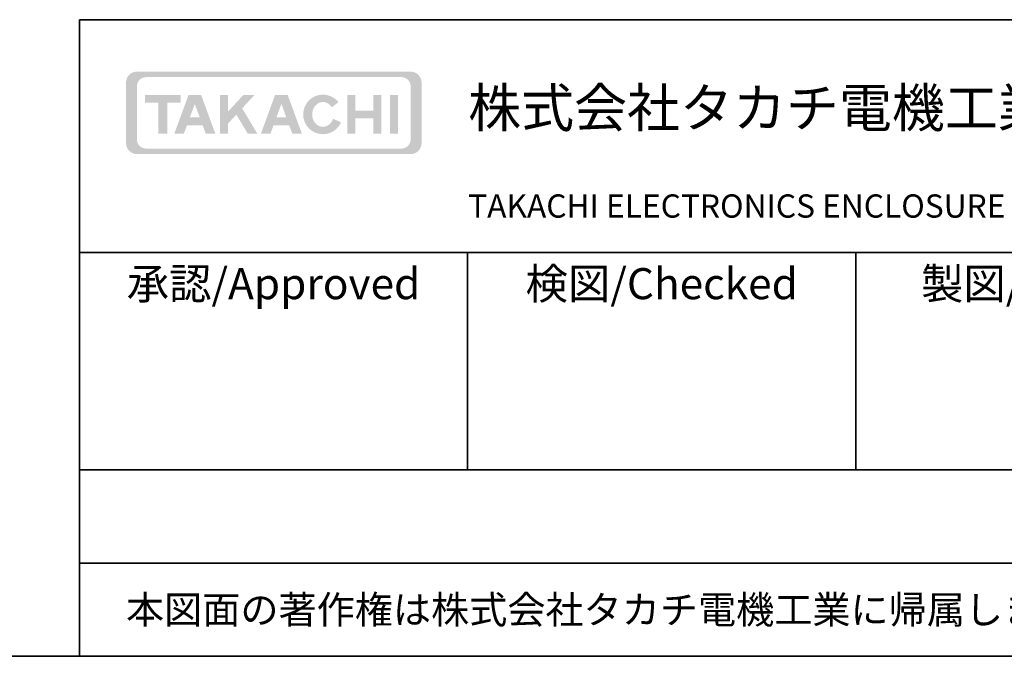
# Model space of a CAD drawing. Units: millimetres. Extents: x 7 to 6900, y 4 to 1550.
# Drawn here: x 1347 to 1695, y 4 to 230 of the extents above; entities that cross this region are included whole.
import ezdxf
from ezdxf.enums import TextEntityAlignment as Align

# ---------------------------------------------------------------- set-up
doc = ezdxf.new("R2010")
doc.units = ezdxf.units.MM
doc.header["$LTSCALE"] = 0.5
doc.linetypes.add('CHAIN', pattern=[0.35429999999999995, 0.2362, -0.0295, 0.0591, -0.0295])
for name, color, linetype, lineweight in [('Border (ISO)', 7, 'Continuous', 35), ('Hatch (ISO)', 1, 'Continuous', 18), ('Title (ISO)', 7, 'Continuous', 35)]:
    doc.layers.add(name, color=color, linetype=linetype, lineweight=lineweight)
doc.styles.add('Note Text (TK)', font='MS PGothic.ttf')
doc.styles.add('Text Style40', font='MS PGothic.ttf')
doc.styles.add('Text Style67', font='arial.ttf')

# ---------------------------------------------------------------- blocks, each defined once
blk = doc.blocks.new('Borders tk図枠')
at = {"layer": 'Border (ISO)'}
blk.add_line((14.50000000000001, 8.000000000000007), (405.4999999999999, 8.000000000000007), dxfattribs=at)
blk = doc.blocks.new('Title Blocks コピー版 tk表題欄')
at = {"layer": 'Hatch (ISO)'}
h = blk.add_hatch(color=256, dxfattribs=at)
edge = h.paths.add_edge_path(flags=0)
edge.add_arc((95.444849922821, 237.346881026017), 0.5958259999999996, 269.9999999999897, 360)
edge.add_line((96.040675922821, 237.3468810260171), (96.04067592282095, 240.7585970260168))
edge.add_arc((95.44484992282096, 240.7585970260169), 0.5958259999999996, 0, 90.0000000000068)
edge.add_line((95.44484992282091, 241.3544230260169), (79.00658192282103, 241.3544230260169))
edge.add_arc((79.00658192282103, 240.7585970260169), 0.5958259999999996, 90, 180)
edge.add_line((78.41075592282102, 240.7585970260168), (78.41075592282081, 237.3468810260171))
edge.add_arc((79.00658192282081, 237.3468810260168), 0.5958259999999996, 180, 270.0000000000205)
edge.add_line((79.00658192282103, 236.7510550260168), (95.44484992282091, 236.751055026017))
edge = h.paths.add_edge_path()
edge.add_line((77.70882392282107, 241.0034570260169), (77.70882392282107, 237.1020210260171))
edge.add_arc((78.41075592282097, 237.102021026017), 0.7019319999998935, 180, 270.000000000008)
edge.add_line((78.41075592282105, 236.4000890260172), (96.04067592282101, 236.4000890260172))
edge.add_arc((96.040675922821, 237.102021026017), 0.7019319999998921, 270, 360)
edge.add_line((96.7426079228209, 237.1020210260171), (96.74260792282098, 241.0034570260169))
edge.add_arc((96.04067592282107, 241.003457026017), 0.7019319999998921, 0, 90.00000000000873)
edge.add_line((96.04067592282095, 241.705389026017), (78.41075592282105, 241.7053890260169))
edge.add_arc((78.41075592282105, 241.0034570260169), 0.7019319999999984, 90.00000000000072, 180)
for points in [[(78.94128592282102, 240.1954190260171), (78.94128592282102, 239.7056990260171), (79.79013392282097, 239.7056990260171), (79.79013392282097, 237.7060090260171), (80.37779792282102, 237.7060090260171), (80.37779792282102, 239.7056990260171), (81.22664592282104, 239.7056990260171), (81.22664592282104, 240.1954190260171)], [(85.55355153134052, 237.7060090260171), (84.81294043548178, 238.9396854897348), (84.28739592282106, 238.3724785432585), (84.28739592282106, 237.7060090260171), (83.76502792282103, 237.7060090260171), (83.76502792282103, 240.1954190260171), (84.28739592282106, 240.1954190260171), (84.28739592282106, 239.1472136578642), (85.2586086041826, 240.1954190260171), (85.97643794456017, 240.1954190260171), (85.18872726044239, 239.3452627384302), (86.172817922821, 237.7060090260171)], [(91.96090243223207, 240.1954190260171), (91.96090243223207, 237.7060090260171), (92.4791894322321, 237.7060090260171), (92.4791894322321, 238.7058540260171), (93.63819343223211, 238.7058540260171), (93.63819343223211, 237.7060090260171), (94.15648043223207, 237.7060090260171), (94.15648043223207, 240.1954190260171), (93.63819343223211, 240.1954190260171), (93.63819343223211, 239.195574026017), (92.4791894322321, 239.195574026017), (92.4791894322321, 240.1954190260171)], [(94.71149643223212, 240.1954190260171), (94.71149643223212, 237.7060090260171), (95.2338644322322, 237.7060090260171), (95.2338644322322, 240.1954190260171)]]:
    blk.add_hatch(color=256, dxfattribs=at).paths.add_polyline_path(points)
h = blk.add_hatch(color=256, dxfattribs=at)
h.paths.add_polyline_path([(82.45967999495221, 238.7589070260171), (81.8218998506899, 238.7589070260171), (82.14078992282104, 239.627313026017)], flags=0)
h.paths.add_polyline_path([(82.64850318183746, 238.2447010260171), (81.63307666380464, 238.2447010260171), (81.43526189659153, 237.7060090260171), (80.81854592282102, 237.7060090260171), (81.73268992282102, 240.1954190260171), (82.54888992282102, 240.1954190260171), (83.46303392282098, 237.7060090260171), (82.84631794905052, 237.7060090260171)])
h = blk.add_hatch(color=256, dxfattribs=at)
h.paths.add_polyline_path([(87.39654585068993, 238.7589070260171), (88.03432599495216, 238.7589070260171), (87.71543592282107, 239.627313026017)], flags=0)
h.paths.add_polyline_path([(87.00990789659151, 237.7060090260171), (87.20772266380467, 238.2447010260171), (88.22314918183736, 238.2447010260171), (88.42096394905047, 237.7060090260171), (89.03767992282091, 237.7060090260171), (88.123535922821, 240.1954190260171), (87.30733592282104, 240.1954190260171), (86.39319192282105, 237.7060090260171)])
h = blk.add_hatch(color=256, dxfattribs=at)
edge = h.paths.add_edge_path()
edge.add_arc((90.39257192282079, 238.9507140260171), 1.273272000000011, 38.55054079078439, 336.5820184016556)
edge.add_line((91.56096443223191, 238.4446700260172), (91.04202846323602, 238.6694270587604))
edge.add_ellipse((90.392571922821, 238.9507140260171), major_axis=(0, -0.7998759999999119), ratio=0.8673469387756529, start_angle=128.5505407907963, end_angle=426.582018401653, ccw=False)
edge.add_line((90.96328818027123, 239.4055047731898), (91.38834540645578, 239.7442231660233))
at = {"layer": 'Title (ISO)'}
for p, q in [((74.70882392282105, 245.052739026017), (255.7088239228211, 245.052739026017)), ((74.70882392282105, 204.052739026017), (74.70882392282105, 245.052739026017)), ((149.7088239228211, 245.052739026017), (149.7088239228211, 210.052739026017)), ((230.7088239228211, 245.052739026017), (230.7088239228211, 210.052739026017)), ((255.7088239228211, 245.052739026017), (255.7088239228211, 204.052739026017)), ((243.2088239228211, 240.552739026017), (251.2088239228211, 241.552739026017)), ((251.2088239228211, 235.552739026017), (251.2088239228211, 241.552739026017)), ((243.2088239228211, 240.552739026017), (243.2088239228211, 236.552739026017)), ((243.2088239228211, 236.552739026017), (251.2088239228211, 235.552739026017)), ((230.7088239228211, 232.052739026017), (255.7088239228211, 232.052739026017)), ((74.70882392282105, 230.052739026017), (230.7088239228211, 230.0527390260171)), ((99.70882392282105, 230.052739026017), (99.70882392282108, 216.052739026017)), ((124.708823922821, 230.052739026017), (124.708823922821, 216.052739026017)), ((230.7088239228211, 221.052739026017), (255.7088239228211, 221.052739026017)), ((74.70882392282105, 216.052739026017), (230.7088239228211, 216.052739026017)), ((255.7088239228211, 210.052739026017), (74.70882392282105, 210.052739026017)), ((74.70882392282105, 204.052739026017), (255.7088239228211, 204.052739026017))]:
    blk.add_line(p, q, dxfattribs=at)
at = {"layer": 'Title (ISO)', "color": 4, "linetype": 'CHAIN', "lineweight": 18, "ltscale": 8.889559745788574}
blk.add_line((238.2088239228211, 242.5527390260171), (238.2088239228211, 234.552739026017), dxfattribs=at)
at = {"layer": 'Title (ISO)', "color": 4, "linetype": 'CHAIN', "lineweight": 18, "ltscale": 20.00163269042969}
blk.add_line((252.2088239228211, 238.552739026017), (234.2088239228211, 238.552739026017), dxfattribs=at)
at = {"layer": 'Title (ISO)'}
for radius in [3, 2]:
    blk.add_circle((238.2088239228211, 238.5527390260171), radius, dxfattribs=at)
at = {"layer": 'Title (ISO)', "color": 1, "char_height": 2.000000029802322, "line_spacing_factor": 1.5, "style": 'Note Text (TK)'}
for s, insert, attachment_point in [('\\fＭＳ Ｐゴシック|b0|i0;{\\H2.0000;品名/Title}', (151.708823922821, 243.052739026017), 4), ('\\fＭＳ Ｐゴシック|b0|i0;{\\H2.0000;尺度/Scale}', (232.7088239228211, 230.052739026017), 4), ('\\fＭＳ Ｐゴシック|b0|i0;{\\H2.0000;承認/Approved}', (87.20882392282105, 228.052739026017), 5), ('\\fＭＳ Ｐゴシック|b0|i0;{\\H2.0000;検図/Checked}', (112.208823922821, 228.0527390260171), 5), ('\\fＭＳ Ｐゴシック|b0|i0;{\\H2.0000;製図/Created}', (137.208823922821, 228.052739026017), 5), ('\\fＭＳ Ｐゴシック|b0|i0;{\\H2.0000;ページ/Page}', (232.7088239228211, 219.052739026017), 4), ('\\fＭＳ Ｐゴシック|b0|i0;{\\H2.0000;作成日/Date}', (151.708823922821, 213.052739026017), 4)]:
    blk.add_mtext(s, dxfattribs=dict(at, insert=insert, attachment_point=attachment_point))
at = {"layer": 'Title (ISO)', "color": 7, "line_spacing_factor": 1.5, "style": 'Note Text (TK)'}
for s, insert, char_height, attachment_point in [('株式会社タカチ電機工業', (99.74260792282095, 239.052739026017), 2.5, 4), ('\\fArial|b0|i0;{\\H1.4986;TAKACHI ELECTRONICS ENCLOSURE CO., LTD.}', (99.74260792282095, 233.052739026017), 1.49859994649887, 4), ('\\fＭＳ Ｐゴシック|b0|i0;{\\H2.0000;/}', (243.2088239228211, 213.5527390260171), 2.000000029802322, 5), ('\\fMS PGothic|b0|i0;{\\H1.8000;本図面の著作権は株式会社タカチ電機工業に帰属します。 / Copyright (C)\xa0 TAKACHI ELECTRONICS ENCLOSURE CO., LTD. All Rights Reserved.}', (77.70882392282107, 207.052739026017), 1.800000071525573, 4)]:
    blk.add_mtext(s, dxfattribs=dict(at, insert=insert, char_height=char_height, attachment_point=attachment_point))
at = {"layer": 'Title (ISO)', "color": 7}
for tag, p, height, style in [('<品名>_001', (157.5383693773665, 236.6677958441989), 2.5, 'Note Text (TK)'), ('<Title>_001', (157.708823922821, 231.5520568828656), 2.000000029802322, 'Text Style67'), ('<型番>_001', (157.6576875571527, 219.9930798731327), 3.000000119209289, 'Text Style40'), ('<ページ_No.>_001', (237.9488807410029, 212.302739026017), 2.5, 'Note Text (TK)'), ('<総ページ数>_001', (246.7997330137301, 212.302739026017), 2.5, 'Note Text (TK)'), ('作成日_001', (175.6250171046392, 211.7814322078352), 2.5, 'Note Text (TK)')]:
    blk.add_attdef(tag, p, '', height=height, dxfattribs=dict(at, style=style))
at = {"layer": 'Title (ISO)', "color": 7, "style": 'Note Text (TK)'}
for tag, p in [('<尺度>', (243.2088239228211, 224.552739026017)), ('<部品サイズ>', (112.208823922821, 213.052739026017))]:
    blk.add_attdef(tag, text='', height=2.5, dxfattribs=at).set_placement(p, align=Align.MIDDLE_CENTER)

msp = doc.modelspace()

# ---------------------------------------------------------------- block references
at = {"xscale": 5.5, "yscale": 5.5, "zscale": 5.5}
msp.add_blockref('Borders tk図枠', (133, -40.00000000000004), dxfattribs=at)
ref = msp.add_blockref('Title Blocks コピー版 tk表題欄', (956.851468424484, -1118.290064643093), dxfattribs=dict(xscale=5.5, yscale=5.5, zscale=5.5))
ref.add_attrib('<品名>_001', 'アルミコントロールボックス', (1823.3125, 183.3828124999999), dxfattribs={"layer": 'Title (ISO)', "color": 7, "height": 13.75, "style": 'Note Text (TK)'})
ref.add_attrib('<尺度>_001', '1:5.5', (2274.890625, 109.875), dxfattribs={"layer": 'Title (ISO)', "color": 7, "height": 13.75, "style": 'Note Text (TK)'})
ref.add_attrib('作成日_001', '2025/06/10', (1922.554686008719, 46.39062479161649), dxfattribs={"layer": 'Title (ISO)', "color": 7, "height": 13.75, "style": 'Note Text (TK)'})
ref.add_attrib('<Title>_001', 'ALUMINIUM CONTROL BOX', (1824.25, 155.246248212667), dxfattribs={"layer": 'Title (ISO)', "color": 7, "height": 11.00000016391277, "style": 'Text Style67'})
ref.add_attrib('<ページ_No.>_001', '2', (2264.75, 49.37499999999996), dxfattribs={"layer": 'Title (ISO)', "color": 7, "height": 13.75, "style": 'Note Text (TK)'})
ref.add_attrib('<総ページ数>_001', '6', (2314.25, 49.37499999999996), dxfattribs={"layer": 'Title (ISO)', "color": 7, "height": 13.75, "style": 'Note Text (TK)'})

doc.saveas('drawing.dxf')
